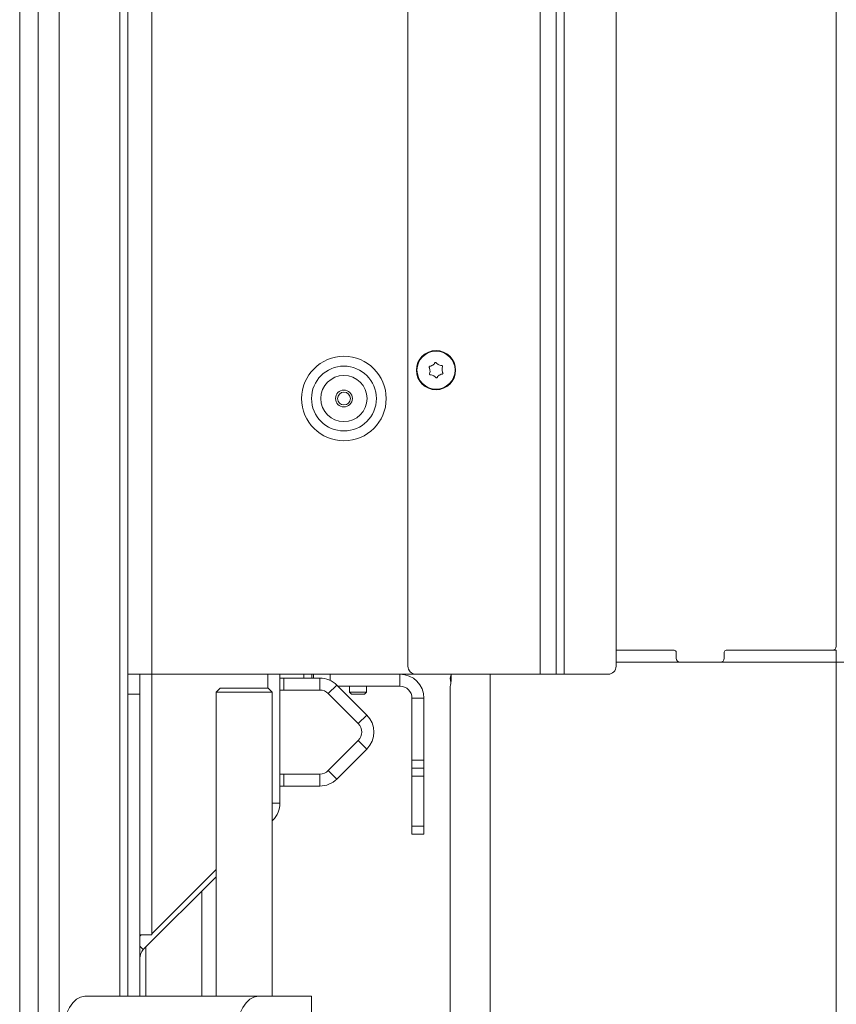
# Model space of a CAD drawing. Extents: x -3331 to -393, y 580 to 3280.
# Drawn here: x -804 to -600, y 2061 to 2307 of the extents above; entities that cross this region are included whole.
import ezdxf

# ---------------------------------------------------------------- set-up
doc = ezdxf.new("R2010")
doc.units = 0
doc.header["$LTSCALE"] = 5
doc.layers.add('LAYER14', color=11, linetype='Continuous')
doc.layers.add('SLD-0', color=7, linetype='Continuous')
doc.styles.add('STANDARD-BrunnerGroßer Text', font='ARIAL.TTF')
doc.dimstyles.new('STANDARD-Brunner-IIGroßer Text', dxfattribs={"dimscale": 5, "dimtxt": 8, "dimasz": 5, "dimexe": 3.175, "dimexo": 0, "dimgap": 0.762, "dimtad": 1, "dimdec": 0, "dimrnd": 1e-08, "dimtxsty": 'STANDARD-BrunnerGroßer Text', "dimblk": 'Filled-1', "dimcen": 0.09, "dimdle": 10, "dimclrd": 7, "dimclre": 7, "dimclrt": 7, "dimadec": 1, "dimazin": 2, "dimtfac": 0.666667, "dimtdec": 0, "dimtmove": 0, "dimatfit": 3, "dimldrblk": 'Filled-1', "dimfxl": 1, "dimtolj": 1, "dimlwd": 15, "dimlwe": 15, "dimarcsym": 0})

# ---------------------------------------------------------------- blocks, each defined once
blk = doc.blocks.new('Filled-1')
at = {"color": 0}
for p, q in [((0, 0), (-1, 0.1667)), ((-1, 0.1667), (-1, -0.1667)), ((-1, 0), (0, 0)), ((-1, -0.1667), (0, 0))]:
    blk.add_line(p, q, dxfattribs=at)
at = {"color": 0, "flags": 128}
blk.add_lwpolyline([(-1, -0.1667), (0, 0), (-1, 0.1667), (-1, -0.1667)], dxfattribs=at)
at = {"color": 0}
blk.add_solid([(-1, -0.1667), (0, 0), (-1, 0.1667), (-1, -0.1667)], dxfattribs=at)
blk = doc.blocks.new('*D11')
at = {"layer": 'Defpoints', "color": 0}
for p in [(-601.25, 2610.78), (-601.25, 2146.28), (-409.53, 2146.28)]:
    blk.add_point(p, dxfattribs=at)
at = {"layer": 'LAYER14', "color": 7, "lineweight": 15}
for p, q in [((-601.25, 2610.78), (-393.65, 2610.78)), ((-409.53, 2585.78), (-409.53, 2171.28)), ((-601.25, 2146.28), (-393.65, 2146.28))]:
    blk.add_line(p, q, dxfattribs=at)
at = {"layer": 'LAYER14', "color": 7, "lineweight": 15, "xscale": 25, "yscale": 25, "zscale": 25}
for p, rotation in [((-409.53, 2610.78), 90), ((-409.53, 2146.28), 270)]:
    blk.add_blockref('Filled-1', p, dxfattribs=dict(at, rotation=rotation))
at = {"layer": 'LAYER14', "color": 30, "lineweight": 15, "insert": (-454.18, 2382.12), "char_height": 40, "attachment_point": 2, "rotation": 90, "style": 'STANDARD-BrunnerGroßer Text'}
blk.add_mtext('\\A1;465', dxfattribs=at)
blk = doc.blocks.new('*D12')
at = {"layer": 'Defpoints', "color": 0}
for p in [(-601.25, 2146.28), (-408.53, 2146.28), (-779.65, 1982.78)]:
    blk.add_point(p, dxfattribs=at)
at = {"layer": 'SLD-0', "color": 7, "lineweight": 15}
for p, q in [((-601.25, 2146.28), (-392.65, 2146.28)), ((-408.53, 2007.78), (-408.53, 2121.28)), ((-779.65, 1982.78), (-392.65, 1982.78))]:
    blk.add_line(p, q, dxfattribs=at)
at = {"layer": 'SLD-0', "color": 7, "lineweight": 15, "xscale": 25, "yscale": 25, "zscale": 25}
for p, rotation in [((-408.53, 2146.28), 90), ((-408.53, 1982.78), 270)]:
    blk.add_blockref('Filled-1', p, dxfattribs=dict(at, rotation=rotation))
at = {"layer": 'SLD-0', "color": 7, "lineweight": 15, "insert": (-453.18, 2064.84), "char_height": 40, "attachment_point": 2, "rotation": 90, "style": 'STANDARD-BrunnerGroßer Text'}
blk.add_mtext('\\A1;164', dxfattribs=at)
blk = doc.blocks.new('*D18')
at = {"layer": 'Defpoints', "color": 0}
for p in [(-600.25, 2146.28), (-677.25, 1995.78), (-600.25, 1866.88)]:
    blk.add_point(p, dxfattribs=at)
at = {"layer": 'SLD-0', "color": 7, "lineweight": 15}
for p, q in [((-600.25, 2146.28), (-600.25, 1851)), ((-677.25, 1995.78), (-677.25, 1851)), ((-652.25, 1866.88), (-625.25, 1866.88))]:
    blk.add_line(p, q, dxfattribs=at)
at = {"layer": 'SLD-0', "color": 7, "lineweight": 15, "xscale": 25, "yscale": 25, "zscale": 25, "rotation": 180}
blk.add_blockref('Filled-1', (-677.25, 1866.88), dxfattribs=at)
at = {"layer": 'SLD-0', "color": 7, "lineweight": 15, "xscale": 25, "yscale": 25, "zscale": 25}
blk.add_blockref('Filled-1', (-600.25, 1866.88), dxfattribs=at)
at = {"layer": 'SLD-0', "color": 7, "lineweight": 15, "insert": (-638.75, 1910.69), "char_height": 40, "attachment_point": 2, "style": 'STANDARD-BrunnerGroßer Text'}
blk.add_mtext('\\A1;77', dxfattribs=at)

msp = doc.modelspace()

# ---------------------------------------------------------------- linework, layer by layer
at = {"color": 7, "linetype": 'Continuous', "lineweight": 0}
for p, q in [((-777.25, 3098.28), (-777.25, 2143.28)), ((-771.25, 3098.28), (-771.25, 2143.28)), ((-799.63, 1985.78), (-799.63, 2747.28)), ((-794.43, 1985.78), (-794.43, 2747.28)), ((-779.25, 2062.78), (-779.25, 2747.28)), ((-804.25, 1985.78), (-804.25, 2741.28))]:
    msp.add_line(p, q, dxfattribs=at)
at = {"color": 7, "linetype": 'Continuous', "lineweight": 15}
for p, q in [((-799.63, 1985.78), (-799.63, 2747.28)), ((-794.43, 1985.78), (-794.43, 2747.28)), ((-779.25, 2062.78), (-779.25, 2747.28)), ((-804.25, 1985.78), (-804.25, 2741.28)), ((-674.25, 2604.78), (-674.25, 2143.28)), ((-670.25, 2604.78), (-670.25, 2143.28)), ((-668.25, 2604.78), (-668.25, 2143.28)), ((-707.25, 2145.28), (-707.25, 2602.78)), ((-655.25, 2602.78), (-655.25, 2145.28)), ((-701.07, 2220.53), (-701.07, 2220.53)), ((-699.58, 2220.62), (-699.58, 2220.62)), ((-701.75, 2219.19), (-701.75, 2219.19)), ((-700.92, 2217.93), (-700.92, 2217.93)), ((-699.42, 2218.02), (-699.42, 2218.02)), ((-698.75, 2219.36), (-698.75, 2219.36)), ((-777.25, 2143.28), (-771.25, 2143.28)), ((-777.25, 2143.28), (-777.25, 2138.28)), ((-774.25, 2138.28), (-774.25, 2143.28)), ((-771.25, 2143.28), (-705.25, 2143.28)), ((-742.25, 2143.28), (-742.25, 2139.78)), ((-739.25, 2111.06), (-739.25, 2143.28)), ((-739.25, 2142.33), (-738.25, 2142.33)), ((-738.25, 2142.33), (-738.25, 2139.33)), ((-738.25, 2142.33), (-729.28, 2142.33)), ((-733.25, 2142.33), (-733.25, 2143.28)), ((-730.85, 2143.28), (-730.85, 2142.33)), ((-729.28, 2139.33), (-729.28, 2142.33)), ((-726.65, 2141.78), (-726.77, 2141.78)), ((-726.69, 2141.74), (-726.65, 2141.78)), ((-726.65, 2141.78), (-726.65, 2143.28)), ((-709.25, 2140.28), (-709.25, 2143.28)), ((-705.25, 2143.28), (-674.25, 2143.28)), ((-696.5, 2143.28), (-696.5, 2141.58)), ((-686.75, 2058.78), (-686.75, 2143.28)), ((-674.25, 2143.28), (-670.25, 2143.28)), ((-670.25, 2143.28), (-668.25, 2143.28)), ((-668.25, 2143.28), (-657.25, 2143.28)), ((-754.17, 2139.78), (-755.17, 2138.78)), ((-755.17, 2138.78), (-755.17, 2062.78)), ((-741.17, 2138.78), (-755.17, 2138.78)), ((-754.17, 2139.78), (-742.17, 2139.78)), ((-741.17, 2138.78), (-742.17, 2139.78)), ((-741.17, 2062.78), (-741.17, 2138.78)), ((-738.25, 2139.33), (-739.25, 2139.33)), ((-738.25, 2139.33), (-729.28, 2139.33)), ((-725.04, 2140.57), (-727.16, 2138.45)), ((-725.04, 2140.57), (-717.54, 2133.07)), ((-724.75, 2140.28), (-709.25, 2140.28)), ((-721.85, 2140.28), (-721.85, 2138.78)), ((-721.85, 2138.78), (-721.35, 2138.28)), ((-719.88, 2138.78), (-721.85, 2138.78)), ((-717.65, 2138.78), (-719.88, 2138.78)), ((-718.15, 2138.28), (-717.65, 2138.78)), ((-717.65, 2138.78), (-717.65, 2140.28)), ((-696.75, 2140.04), (-696.75, 2058.78)), ((-774.25, 2138.28), (-777.25, 2138.28)), ((-777.25, 2138.28), (-777.25, 2062.78)), ((-774.25, 2138.28), (-774.25, 2062.78)), ((-727.16, 2138.45), (-719.66, 2130.95)), ((-719.85, 2138.28), (-721.35, 2138.28)), ((-718.15, 2138.28), (-719.85, 2138.28)), ((-706.25, 2137.28), (-703.25, 2137.28)), ((-706.25, 2137.28), (-706.25, 2121.78)), ((-703.25, 2137.28), (-703.25, 2121.78)), ((-719.66, 2130.95), (-717.54, 2133.07)), ((-719.66, 2126.7), (-727.16, 2119.2)), ((-717.54, 2124.58), (-719.66, 2126.7)), ((-717.54, 2124.58), (-725.04, 2117.08)), ((-706.25, 2121.78), (-703.25, 2121.78)), ((-706.25, 2119.78), (-706.25, 2121.78)), ((-703.25, 2121.78), (-703.25, 2119.78)), ((-727.16, 2119.2), (-725.04, 2117.08)), ((-703.25, 2119.78), (-706.25, 2119.78)), ((-706.25, 2119.78), (-706.25, 2117.78)), ((-703.25, 2117.78), (-703.25, 2119.78)), ((-739.25, 2118.33), (-738.25, 2118.33)), ((-738.25, 2118.33), (-738.25, 2115.33)), ((-729.28, 2118.33), (-738.25, 2118.33)), ((-729.28, 2115.33), (-729.28, 2118.33)), ((-706.25, 2117.78), (-703.25, 2117.78)), ((-706.25, 2117.78), (-706.25, 2105.28)), ((-703.25, 2105.28), (-703.25, 2117.78)), ((-738.25, 2115.33), (-739.25, 2115.33)), ((-729.28, 2115.33), (-738.25, 2115.33)), ((-741.17, 2106.65), (-741.01, 2106.82)), ((-706.25, 2105.28), (-703.25, 2105.28)), ((-706.25, 2103.28), (-706.25, 2105.28)), ((-703.25, 2105.28), (-703.25, 2103.28)), ((-703.25, 2103.28), (-706.25, 2103.28)), ((-755.17, 2094.46), (-771.1, 2078.53)), ((-773.37, 2074.45), (-755.17, 2092.65)), ((-758.71, 2062.78), (-758.71, 2089.12)), ((-771.25, 2078.18), (-774.25, 2078.18)), ((-774.25, 2077.82), (-773.89, 2078.18)), ((-772.71, 2075.12), (-772.71, 2062.78)), ((-787.98, 2062.78), (-744.68, 2062.78)), ((-744.68, 2062.78), (-732.68, 2062.78)), ((-732.68, 2062.78), (-731.34, 2062.78)), ((-731.34, 2056.78), (-731.34, 2062.78))]:
    msp.add_line(p, q, dxfattribs=at)
at = {"color": 30, "linetype": 'Continuous', "lineweight": 15}
for p, q in [((-600.25, 2150.28), (-600.25, 2605.78)), ((-640.75, 2149.28), (-655.25, 2149.28)), ((-655.25, 2149.28), (-641.75, 2149.28)), ((-640.25, 2148.78), (-640.25, 2147.28)), ((-628.25, 2147.28), (-628.25, 2148.78)), ((-601.25, 2149.28), (-627.75, 2149.28)), ((-626.75, 2149.28), (-601.25, 2149.28)), ((-601.25, 2149.28), (-600.25, 2149.28)), ((-600.25, 2149.28), (-600.25, 2146.28)), ((-655.25, 2146.28), (-641.75, 2146.28)), ((-640.75, 2146.28), (-641.75, 2146.28)), ((-640.55, 2146.28), (-640.75, 2146.28)), ((-639.25, 2146.28), (-640.55, 2146.28)), ((-639.25, 2146.28), (-629.25, 2146.28)), ((-627.95, 2146.28), (-629.25, 2146.28)), ((-627.75, 2146.28), (-627.95, 2146.28)), ((-626.75, 2146.28), (-627.75, 2146.28)), ((-626.75, 2146.28), (-601.25, 2146.28)), ((-600.25, 2146.28), (-601.25, 2146.28))]:
    msp.add_line(p, q, dxfattribs=at)
at = {"color": 8, "linetype": 'Continuous', "lineweight": 15}
for p, q in [((-771.25, 2143.28), (-771.25, 2078.18)), ((-731.25, 2143.28), (-731.25, 2142.33)), ((-741.17, 2111.06), (-739.25, 2111.06)), ((-741.01, 2106.82), (-741.17, 2106.98)), ((-774.25, 2075.33), (-773.37, 2074.45))]:
    msp.add_line(p, q, dxfattribs=at)
at = {"color": 7, "linetype": 'Continuous', "lineweight": 15, "flags": 128}
for points in [[(-787.98, 2062.78), (-789.03, 2062.59), (-790.04, 2062.05), (-790.98, 2061.17), (-791.84, 2059.97), (-792.58, 2058.49), (-793.18, 2056.78), (-793.62, 2054.88), (-793.89, 2052.86), (-793.98, 2050.78)], [(-750.68, 2050.78), (-750.59, 2052.86), (-750.32, 2054.88), (-749.88, 2056.78), (-749.28, 2058.49), (-748.54, 2059.97), (-747.68, 2061.17), (-746.73, 2062.05), (-745.72, 2062.59), (-744.68, 2062.78)]]:
    msp.add_lwpolyline(points, dxfattribs=at)
at = {"color": 7, "linetype": 'Continuous', "lineweight": 15}
for centre, radius in [((-723.25, 2212.18), 10.56), ((-700.25, 2219.28), 4.9), ((-700.25, 2219.28), 4.76), ((-723.25, 2212.18), 8.1), ((-723.25, 2212.18), 5.77), ((-723.25, 2212.18), 2.1), ((-723.25, 2212.18), 1.6)]:
    msp.add_circle(centre, radius, dxfattribs=at)
at = {"color": 30, "linetype": 'Continuous', "lineweight": 15}
for centre, radius, start, end in [((-640.75, 2148.78), 0.5, 0, 90), ((-627.75, 2148.78), 0.5, 90, 180), ((-601.25, 2150.28), 1, 270, 0), ((-639.25, 2147.28), 1, 180, 270), ((-629.25, 2147.28), 1, 270, 0)]:
    msp.add_arc(centre, radius, start, end, dxfattribs=at)
at = {"color": 7, "linetype": 'Continuous', "lineweight": 15}
for centre, radius, start, end in [((-705.25, 2145.28), 2, 180, 270), ((-657.25, 2145.28), 2, 270, 0), ((-729.28, 2136.33), 6, 45, 90), ((-709.25, 2137.28), 6, 0, 90), ((-693.97, 2142.08), 2.72, 158.1186, 198.1356), ((-729.28, 2136.33), 3, 45, 90), ((-709.25, 2137.28), 3, 0, 90), ((-721.78, 2128.83), 6, 315, 45), ((-721.78, 2128.83), 3, 315, 45), ((-729.28, 2121.33), 3, 270, 315), ((-729.28, 2121.33), 6, 270, 315), ((-745.25, 2111.06), 6, 315, 0), ((-770.75, 2078.18), 0.5, 135, 180), ((-771.25, 2072.33), 3, 135, 180)]:
    msp.add_arc(centre, radius, start, end, dxfattribs=at)
for points, knots in [([(-701.97, 2219.95), (-701.98, 2219.97), (-701.99, 2220.01), (-701.99, 2220.08), (-701.97, 2220.15), (-701.93, 2220.2), (-701.88, 2220.24), (-701.84, 2220.24), (-701.82, 2220.25)], [0, 0, 0, 0, 0.173602, 0.347939, 0.518483, 0.685896, 0.853576, 1, 1, 1, 1]), ([(-701.75, 2219.19), (-701.77, 2219.37), (-701.81, 2219.64), (-701.93, 2219.88), (-701.97, 2219.95)], [0, 0, 0, 0, 0.687868, 1, 1, 1, 1]), ([(-701.82, 2220.25), (-701.64, 2220.29), (-701.38, 2220.34), (-701.15, 2220.48), (-701.07, 2220.53)], [0, 0, 0, 0, 0.6879986, 1, 1, 1, 1]), ([(-701.07, 2220.53), (-700.93, 2220.64), (-700.71, 2220.81), (-700.57, 2221.03), (-700.52, 2221.1)], [0, 0, 0, 0, 0.687831, 1, 1, 1, 1]), ([(-700.52, 2221.1), (-700.51, 2221.12), (-700.48, 2221.16), (-700.42, 2221.19), (-700.35, 2221.2), (-700.29, 2221.19), (-700.23, 2221.17), (-700.2, 2221.14), (-700.19, 2221.12)], [0, 0, 0, 0, 0.1735505, 0.347889, 0.5184341, 0.6858476, 0.8535271, 1, 1, 1, 1]), ([(-700.19, 2221.12), (-700.07, 2220.99), (-699.89, 2220.79), (-699.65, 2220.66), (-699.58, 2220.62)], [0, 0, 0, 0, 0.687947, 1, 1, 1, 1]), ([(-699.58, 2220.62), (-699.4, 2220.55), (-699.15, 2220.44), (-698.88, 2220.43), (-698.8, 2220.42)], [0, 0, 0, 0, 0.6878291, 1, 1, 1, 1]), ([(-698.8, 2220.42), (-698.78, 2220.42), (-698.74, 2220.42), (-698.68, 2220.38), (-698.63, 2220.33), (-698.61, 2220.27), (-698.6, 2220.21), (-698.62, 2220.17), (-698.62, 2220.15)], [0, 0, 0, 0, 0.173655, 0.347991, 0.518533, 0.685946, 0.853626, 1, 1, 1, 1]), ([(-698.62, 2220.15), (-698.68, 2219.97), (-698.76, 2219.72), (-698.75, 2219.45), (-698.75, 2219.36)], [0, 0, 0, 0, 0.687973, 1, 1, 1, 1]), ([(-701.7, 2218.13), (-701.72, 2218.13), (-701.76, 2218.13), (-701.82, 2218.17), (-701.87, 2218.22), (-701.89, 2218.28), (-701.89, 2218.34), (-701.88, 2218.38), (-701.88, 2218.4)], [0, 0, 0, 0, 0.173655, 0.347991, 0.518533, 0.685946, 0.853626, 1, 1, 1, 1]), ([(-701.88, 2218.4), (-701.82, 2218.58), (-701.74, 2218.83), (-701.74, 2219.1), (-701.75, 2219.19)], [0, 0, 0, 0, 0.687973, 1, 1, 1, 1]), ([(-700.92, 2217.93), (-701.1, 2218), (-701.35, 2218.11), (-701.61, 2218.12), (-701.7, 2218.13)], [0, 0, 0, 0, 0.687829, 1, 1, 1, 1]), ([(-700.31, 2217.43), (-700.43, 2217.57), (-700.61, 2217.76), (-700.85, 2217.89), (-700.92, 2217.93)], [0, 0, 0, 0, 0.687947, 1, 1, 1, 1]), ([(-699.98, 2217.45), (-699.99, 2217.43), (-700.02, 2217.39), (-700.08, 2217.36), (-700.14, 2217.35), (-700.21, 2217.36), (-700.27, 2217.38), (-700.29, 2217.41), (-700.31, 2217.43)], [0, 0, 0, 0, 0.173551, 0.347889, 0.518434, 0.685848, 0.853527, 1, 1, 1, 1]), ([(-699.42, 2218.02), (-699.57, 2217.91), (-699.79, 2217.74), (-699.93, 2217.52), (-699.98, 2217.45)], [0, 0, 0, 0, 0.687831, 1, 1, 1, 1]), ([(-698.68, 2218.3), (-698.86, 2218.26), (-699.12, 2218.21), (-699.35, 2218.07), (-699.42, 2218.02)], [0, 0, 0, 0, 0.687999, 1, 1, 1, 1]), ([(-698.75, 2219.36), (-698.73, 2219.18), (-698.69, 2218.91), (-698.57, 2218.67), (-698.53, 2218.6)], [0, 0, 0, 0, 0.687868, 1, 1, 1, 1]), ([(-698.53, 2218.6), (-698.52, 2218.58), (-698.5, 2218.54), (-698.5, 2218.47), (-698.53, 2218.4), (-698.57, 2218.35), (-698.62, 2218.32), (-698.66, 2218.31), (-698.68, 2218.3)], [0, 0, 0, 0, 0.173602, 0.347939, 0.518483, 0.685896, 0.853576, 1, 1, 1, 1]), ([(-696.5, 2141.58), (-696.51, 2141.41), (-696.52, 2141.07), (-696.59, 2140.61), (-696.68, 2140.26), (-696.74, 2140.05), (-696.74, 2140.04), (-696.74, 2140.04)], [0, 0, 0, 0, 0.20773, 0.415212, 0.629071, 0.847585, 1, 1, 1, 1])]:
    msp.add_open_spline(points, degree=3, knots=knots, dxfattribs=at)

# ---------------------------------------------------------------- dimensions: what is measured, and where the dimension line sits
at = {"layer": 'LAYER14', "color": 30, "lineweight": 15}
dim = msp.add_linear_dim(base=(-409.52540787, 2146.27524111), p1=(-601.24886641, 2610.77524111), p2=(-601.24886641, 2146.27524111), angle=90, dimstyle='STANDARD-Brunner-IIGroßer Text', override={"dimclrt": 30}, dxfattribs=at)
dim.commit()
dim.dimension.update_dxf_attribs({"geometry": '*D11', "text_midpoint": (-409.52540787, 2382.12412004), "dimtype": 160})
at = {"layer": 'SLD-0', "color": 30, "lineweight": 15}
dim = msp.add_linear_dim(base=(-408.52540787, 2146.27524111), p1=(-779.6507902, 1982.77524111), p2=(-601.24886641, 2146.27524111), angle=90, dimstyle='STANDARD-Brunner-IIGroßer Text', dxfattribs=at)
dim.commit()
dim.dimension.update_dxf_attribs({"geometry": '*D12', "text_midpoint": (-408.52540787, 2064.84401813), "dimtype": 160})
dim = msp.add_linear_dim(base=(-600.25, 1866.88), p1=(-677.25, 1995.78), p2=(-600.25, 2146.28), dimstyle='STANDARD-Brunner-IIGroßer Text', dxfattribs=at)
dim.commit()
dim.dimension.update_dxf_attribs({"geometry": '*D18', "text_midpoint": (-638.75, 1866.88), "dimtype": 160})

doc.saveas('drawing.dxf')
